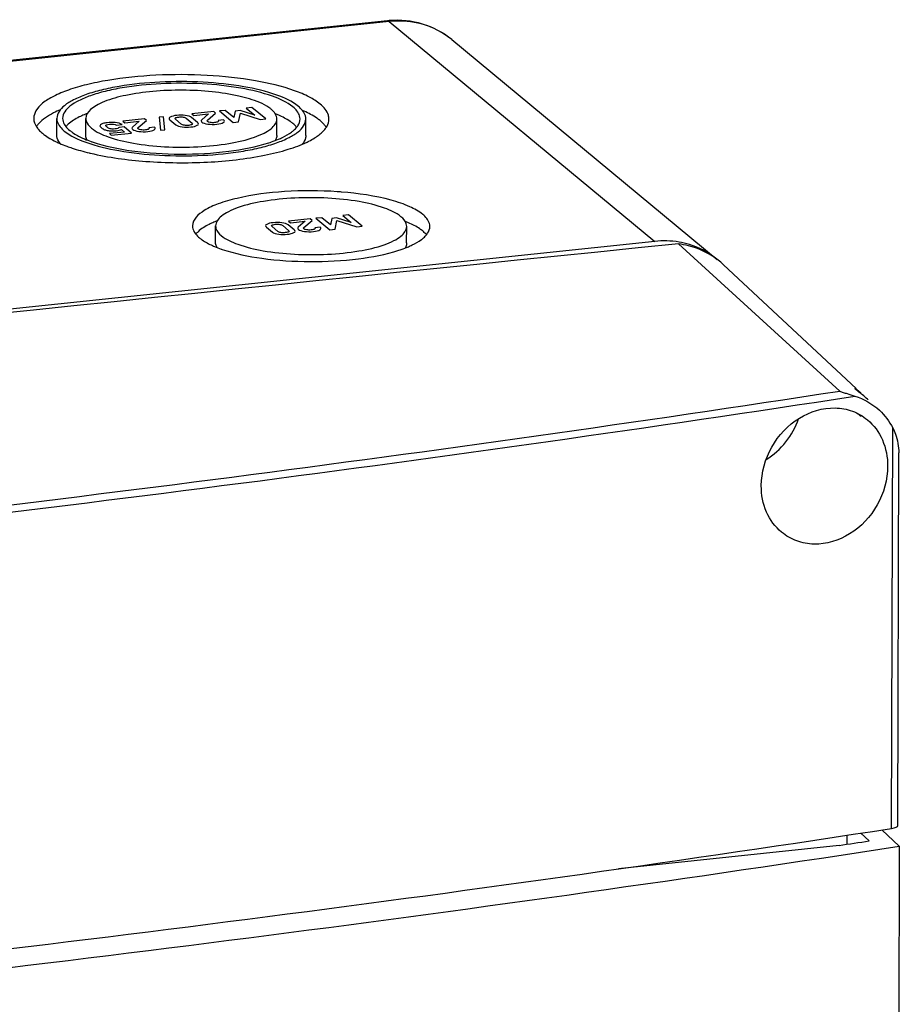
# Model space of a CAD drawing. Units: millimetres. Extents: x -3 to 844, y 0 to 594.
# Drawn here: x 245 to 276, y 172 to 206 of the extents above; entities that cross this region are included whole.
import ezdxf

# ---------------------------------------------------------------- set-up
doc = ezdxf.new("R2010")
doc.units = ezdxf.units.MM
doc.header["$LTSCALE"] = 46.255
for name, color, linetype in [('KASTEN-AK12-DXF_CONTINUOUS_LINE', 7, 'CONTINUOUS'), ('KLAPPDECKEL_DXF_CONTINUOUS_LINE', 7, 'CONTINUOUS'), ('OBERTEIL-AK1DXF_CONTINUOUS_LINE', 7, 'CONTINUOUS')]:
    doc.layers.add(name, color=color, linetype=linetype)

msp = doc.modelspace()

# ---------------------------------------------------------------- linework, layer by layer
at = {"layer": 'KASTEN-AK12-DXF_CONTINUOUS_LINE', "color": 7, "linetype": 'Continuous'}
for p, q in [((258.06601, 206.12978), (170.4116, 196.89386)), ((260.28966, 205.47983), (269.464, 197.88772)), ((246.6459, 202.18796), (246.64737, 202.76067)), ((247.64589, 202.18539), (247.64737, 202.7581)), ((254.24587, 202.16841), (254.24735, 202.74112)), ((255.24587, 202.16583), (255.24734, 202.73855)), ((252.13113, 198.47369), (252.1326, 199.0464)), ((258.73111, 198.45671), (258.73258, 199.02942)), ((267.3047, 198.51369), (179.65029, 189.27776))]:
    msp.add_line(p, q, dxfattribs=at)
at = {"layer": 'KASTEN-AK12-DXF_CONTINUOUS_LINE', "color": 9, "linetype": 'Continuous'}
for q in [(170.47595, 196.86987), (267.3047, 198.51369)]:
    msp.add_line((258.13035, 206.1058), q, dxfattribs=at)
at = {"layer": 'KASTEN-AK12-DXF_CONTINUOUS_LINE', "color": 2, "linetype": 'Continuous'}
for p, q in [((252.46294, 203.03641), (252.26336, 203.01538)), ((252.26336, 203.01538), (252.73874, 202.62198)), ((252.76314, 202.79135), (252.46294, 203.03641)), ((252.80986, 203.00965), (252.76314, 202.79135)), ((252.97603, 203.02716), (252.80986, 203.00965)), ((253.4847, 202.86738), (252.97603, 203.02716)), ((253.3877, 203.13385), (253.18812, 203.11282)), ((253.18812, 203.11282), (253.4847, 202.86738)), ((253.86308, 202.74045), (253.3877, 203.13385)), ((249.67512, 202.74266), (248.92466, 202.66359)), ((249.45695, 202.44299), (249.73907, 202.68974)), ((249.73907, 202.68974), (249.67512, 202.74266)), ((250.33046, 202.81536), (250.18597, 202.80014)), ((250.18597, 202.80014), (250.22789, 202.35346)), ((250.37239, 202.36869), (250.33046, 202.81536)), ((250.55206, 202.71118), (250.76185, 202.53756)), ((250.94668, 202.56069), (250.74472, 202.72782)), ((251.11498, 202.76684), (251.31695, 202.59971)), ((251.50961, 202.61635), (251.29981, 202.78997)), ((252.06559, 202.99454), (251.31512, 202.91546)), ((251.31512, 202.91546), (251.38299, 202.8593)), ((251.38299, 202.8593), (251.8851, 202.91221)), ((251.8851, 202.91221), (251.65341, 202.70882)), ((251.84741, 202.69487), (252.12954, 202.94162)), ((252.12954, 202.94162), (252.06559, 202.99454)), ((252.40817, 202.71103), (252.21943, 202.69115)), ((252.92749, 202.64187), (252.98689, 202.93729)), ((252.98689, 202.93729), (253.67434, 202.72056)), ((253.67434, 202.72056), (253.86308, 202.74045)), ((248.70903, 202.52946), (248.89778, 202.54935)), ((248.97225, 202.46497), (248.79435, 202.44622)), ((248.87591, 202.37872), (248.98326, 202.28989)), ((248.92466, 202.66359), (248.99252, 202.60742)), ((249.22936, 202.25221), (248.97225, 202.46497)), ((248.99252, 202.60742), (249.49464, 202.66033)), ((249.49464, 202.66033), (249.26294, 202.45694)), ((250.01771, 202.45916), (249.82896, 202.43927)), ((250.22789, 202.35346), (250.37239, 202.36869)), ((252.73874, 202.62198), (252.92749, 202.64187)), ((248.98326, 202.28989), (248.46037, 202.2348)), ((248.46037, 202.2348), (248.52856, 202.17837)), ((248.52856, 202.17837), (249.22936, 202.25221)), ((255.40143, 199.28853), (254.65096, 199.20945)), ((255.46538, 199.23561), (255.40143, 199.28853)), ((255.79878, 199.3304), (255.5992, 199.30937)), ((255.5992, 199.30937), (256.07458, 198.91597)), ((256.09898, 199.08534), (255.79878, 199.3304)), ((256.1457, 199.30364), (256.09898, 199.08534)), ((256.31187, 199.32115), (256.1457, 199.30364)), ((256.82054, 199.16137), (256.31187, 199.32115)), ((256.72354, 199.42783), (256.52396, 199.40681)), ((256.52396, 199.40681), (256.82054, 199.16137)), ((257.19892, 199.03444), (256.72354, 199.42783)), ((253.8879, 199.00517), (254.09769, 198.83155)), ((254.28252, 198.85468), (254.08056, 199.02181)), ((254.45082, 199.06083), (254.65278, 198.8937)), ((254.84544, 198.91034), (254.63565, 199.08396)), ((254.65096, 199.20945), (254.71883, 199.15329)), ((254.71883, 199.15329), (255.22094, 199.2062)), ((255.22094, 199.2062), (254.98924, 199.00281)), ((255.18325, 198.98885), (255.46538, 199.23561)), ((255.74401, 199.00502), (255.55527, 198.98514)), ((256.07458, 198.91597), (256.26333, 198.93586)), ((256.26333, 198.93586), (256.32273, 199.23128)), ((256.32273, 199.23128), (257.01018, 199.01455)), ((257.01018, 199.01455), (257.19892, 199.03444))]:
    msp.add_line(p, q, dxfattribs=at)
at = {"layer": 'KASTEN-AK12-DXF_CONTINUOUS_LINE', "color": 7, "linetype": 'Continuous'}
for centre, radius, start, end in [((258.40174, 202.94347), 3.20395, 94.879642, 96.015006), ((253.56795, 199.40401), 3.95406, 65.807775, 66.649112), ((248.97732, 199.60054), 3.56725, 111.14012, 112.893876), ((252.90624, 199.60282), 3.55389, 66.731025, 68.690025), ((255.29704, 202.02814), 0.78199, 32.526727, 37.524019), ((254.423, 203.89586), 2.13382, 302.050495, 303.283543), ((249.35584, 206.30691), 4.60413, 250.723726, 251.182925), ((253.8985, 204.83185), 3.20726, 295.768411, 297.014616), ((249.87001, 210.3254), 9.00591, 256.493212, 256.764175), ((255.45543, 187.58207), 12.67664, 85.379779, 86.024393), ((253.46255, 195.88884), 3.56725, 111.14012, 112.893876), ((257.39147, 195.89112), 3.55389, 66.731025, 68.690025), ((253.84108, 202.59521), 4.60413, 250.723726, 251.182925)]:
    msp.add_arc(centre, radius, start, end, dxfattribs=at)
at = {"layer": 'KASTEN-AK12-DXF_CONTINUOUS_LINE', "color": 9, "linetype": 'Continuous'}
msp.add_arc((258.53882, 203.36537), 2.74511, 50.374192, 57.859018, dxfattribs=at)
at = {"layer": 'KASTEN-AK12-DXF_CONTINUOUS_LINE', "color": 2, "linetype": 'Continuous'}
msp.add_arc((248.57673, 203.41946), 1.09057, 268.323649, 276.045939, dxfattribs=at)
at = {"layer": 'KASTEN-AK12-DXF_CONTINUOUS_LINE', "color": 9, "linetype": 'Continuous'}
msp.add_open_spline([(258.06601, 206.12975), (258.08878, 206.13207), (258.11272, 206.12039), (258.13035, 206.1058)], degree=3, dxfattribs=at)
at = {"layer": 'KASTEN-AK12-DXF_CONTINUOUS_LINE', "color": 7, "linetype": 'Continuous'}
for points, knots in [([(260.28966, 205.47983), (259.99666, 205.7223), (259.29921, 206.09471), (258.51463, 206.16872), (258.12921, 206.13581)], [0, 0, 0, 0, 0.49575518, 1, 1, 1, 1]), ([(255.7439, 203.25501), (255.62958, 203.34961), (255.34304, 203.52495), (254.60364, 203.83143), (253.41912, 204.10549), (251.81109, 204.27574), (250.10074, 204.28008), (248.70669, 204.14231), (247.70049, 203.93955), (247.07316, 203.75891), (246.55995, 203.5498), (246.17417, 203.31661), (245.91806, 203.06132), (245.84763, 202.85457), (245.84738, 202.7628)], [0, 0, 0, 0, 0.04222973, 0.09476128, 0.22738849, 0.38624134, 0.55436239, 0.7133102, 0.78394567, 0.84623265, 0.89885985, 0.94120332, 0.97388266, 1, 1, 1, 1]), ([(254.9915, 203.17573), (254.77594, 203.35411), (254.14514, 203.63202), (253.0337, 203.89341), (251.67467, 204.03619), (250.23345, 204.03997), (249.05796, 203.924), (248.20937, 203.75253), (247.68107, 203.60145), (247.2467, 203.42143), (246.86418, 203.19877), (246.64778, 202.93048), (246.64737, 202.76058)], [0, 0, 0, 0, 0.09460815, 0.22747403, 0.38661435, 0.55503869, 0.71426756, 0.78502911, 0.8474216, 0.90013561, 0.94255074, 1, 1, 1, 1]), ([(254.8034, 203.15591), (254.59787, 203.32599), (253.9964, 203.59098), (252.93666, 203.84021), (251.64084, 203.97635), (250.26666, 203.97995), (249.14584, 203.86937), (248.33672, 203.70589), (247.83299, 203.56183), (247.41882, 203.39018), (247.0541, 203.17788), (246.84776, 202.92207), (246.84737, 202.76007)], [0, 0, 0, 0, 0.09460815, 0.22747403, 0.38661435, 0.55503869, 0.71426756, 0.78502911, 0.8474216, 0.90013561, 0.94255074, 1, 1, 1, 1]), ([(253.65503, 203.30566), (253.42354, 203.4053), (252.87928, 203.56108), (251.98403, 203.69764), (250.98775, 203.74877), (249.98774, 203.70969), (249.08085, 203.58285), (248.42832, 203.40962), (248.02586, 203.2214), (247.77881, 203.05909), (247.64759, 202.87364), (247.64736, 202.75788)], [0, 0, 0, 0, 0.11897057, 0.26545587, 0.4270034, 0.58910707, 0.73718246, 0.85855077, 0.90648868, 0.94535265, 1, 1, 1, 1]), ([(246.7692, 203.05921), (246.68742, 203.0246), (246.41686, 202.8991), (246.15522, 202.73448), (246.01534, 202.57705)], [0, 0, 0, 0, 0.2966001, 1, 1, 1, 1]), ([(254.051, 203.07663), (254.02536, 203.09785), (253.90246, 203.18897), (253.76479, 203.25841), (253.65503, 203.30566)], [0, 0, 0, 0, 0.21780733, 1, 1, 1, 1]), ([(254.24735, 202.74135), (254.24741, 202.77009), (254.22735, 202.90303), (254.13071, 203.01067), (254.051, 203.07663)], [0, 0, 0, 0, 0.21740894, 1, 1, 1, 1]), ([(255.04734, 202.73915), (255.04743, 202.77487), (255.02263, 202.94012), (254.90248, 203.07392), (254.8034, 203.15591)], [0, 0, 0, 0, 0.21736938, 1, 1, 1, 1]), ([(255.24734, 202.73864), (255.24743, 202.7761), (255.22142, 202.94941), (255.09541, 203.08974), (254.9915, 203.17573)], [0, 0, 0, 0, 0.21736938, 1, 1, 1, 1]), ([(255.74242, 202.6823), (255.70598, 202.71246), (255.53354, 202.84147), (255.34138, 202.94203), (255.18833, 203.01081)], [0, 0, 0, 0, 0.21993264, 1, 1, 1, 1]), ([(256.04734, 202.73642), (256.04746, 202.78086), (256.01669, 202.98648), (255.86718, 203.15299), (255.7439, 203.25501)], [0, 0, 0, 0, 0.21734964, 1, 1, 1, 1]), ([(245.84738, 202.7628), (245.84729, 202.73296), (245.85958, 202.6045), (245.92489, 202.4859), (245.98619, 202.409)], [0, 0, 0, 0, 0.23278949, 1, 1, 1, 1]), ([(246.64737, 202.76058), (246.64728, 202.72312), (246.67329, 202.54981), (246.7993, 202.40948), (246.90322, 202.32349)], [0, 0, 0, 0, 0.21736938, 1, 1, 1, 1]), ([(246.84737, 202.76007), (246.84728, 202.72435), (246.87209, 202.5591), (246.99224, 202.4253), (247.09132, 202.34331)], [0, 0, 0, 0, 0.21736938, 1, 1, 1, 1]), ([(246.90322, 202.32349), (247.11877, 202.14511), (247.74958, 201.8672), (248.86101, 201.60582), (250.22005, 201.46303), (251.66126, 201.45925), (252.83675, 201.57522), (253.68534, 201.74669), (254.21365, 201.89777), (254.64802, 202.0778), (255.03053, 202.30045), (255.24693, 202.56874), (255.24734, 202.73864)], [0, 0, 0, 0, 0.09460815, 0.22747403, 0.38661435, 0.55503869, 0.71426756, 0.78502911, 0.8474216, 0.90013561, 0.94255074, 1, 1, 1, 1]), ([(247.58957, 202.88679), (247.53245, 202.86264), (247.3376, 202.77357), (247.15013, 202.66066), (247.03866, 202.55638)], [0, 0, 0, 0, 0.28889768, 1, 1, 1, 1]), ([(247.64736, 202.75788), (247.6473, 202.72913), (247.66737, 202.59619), (247.764, 202.48855), (247.84371, 202.42259)], [0, 0, 0, 0, 0.21740894, 1, 1, 1, 1]), ([(247.84371, 202.42259), (248.00915, 202.28568), (248.4933, 202.07239), (249.34635, 201.87179), (250.38934, 201.76234), (251.49566, 201.75882), (252.53809, 201.86406), (253.30485, 202.03471), (253.78761, 202.23404), (254.08109, 202.40509), (254.24709, 202.61098), (254.24735, 202.74135)], [0, 0, 0, 0, 0.09462564, 0.22751447, 0.3866807, 0.55513023, 0.71437959, 0.84742931, 0.90014209, 0.9425524, 1, 1, 1, 1]), ([(254.80192, 202.5832), (254.77009, 202.60955), (254.61746, 202.72271), (254.4465, 202.80895), (254.3102, 202.86764)], [0, 0, 0, 0, 0.21781744, 1, 1, 1, 1]), ([(254.91216, 202.42909), (254.93345, 202.45314), (255.00395, 202.54237), (255.04714, 202.65719), (255.04734, 202.73915)], [0, 0, 0, 0, 0.28157576, 1, 1, 1, 1]), ([(255.91723, 202.50445), (255.90542, 202.51987), (255.85253, 202.58419), (255.79158, 202.64162), (255.74242, 202.6823)], [0, 0, 0, 0, 0.23336971, 1, 1, 1, 1]), ([(255.93063, 202.41458), (255.94921, 202.43999), (256.01187, 202.53642), (256.04711, 202.65274), (256.04734, 202.73642)], [0, 0, 0, 0, 0.27332446, 1, 1, 1, 1]), ([(245.98619, 202.409), (245.99756, 202.39475), (246.04789, 202.33548), (246.10498, 202.28214), (246.15082, 202.24421)], [0, 0, 0, 0, 0.23449804, 1, 1, 1, 1]), ([(247.09132, 202.34331), (247.12062, 202.31906), (247.25924, 202.21535), (247.41373, 202.1345), (247.53677, 202.07921)], [0, 0, 0, 0, 0.21993264, 1, 1, 1, 1]), ([(254.75747, 202.28923), (254.77238, 202.30038), (254.8272, 202.3432), (254.87839, 202.39092), (254.91216, 202.42909)], [0, 0, 0, 0, 0.26755217, 1, 1, 1, 1]), ([(254.93253, 202.45284), (254.92348, 202.46411), (254.88347, 202.51095), (254.83822, 202.55316), (254.80192, 202.5832)], [0, 0, 0, 0, 0.23477645, 1, 1, 1, 1]), ([(255.77791, 202.25062), (255.79288, 202.26377), (255.84792, 202.31435), (255.89826, 202.37031), (255.93063, 202.41458)], [0, 0, 0, 0, 0.26643218, 1, 1, 1, 1]), ([(246.15082, 202.24421), (246.18456, 202.21629), (246.3424, 202.09729), (246.51743, 202.00273), (246.65669, 201.93777)], [0, 0, 0, 0, 0.22180133, 1, 1, 1, 1]), ([(246.76056, 201.89278), (246.74231, 201.91594), (246.68123, 202.00297), (246.64574, 202.11061), (246.64589, 202.18767)], [0, 0, 0, 0, 0.27674866, 1, 1, 1, 1]), ([(247.53677, 202.07921), (247.56007, 202.06874), (247.65845, 202.026), (247.75879, 201.98787), (247.83591, 201.9609)], [0, 0, 0, 0, 0.23824805, 1, 1, 1, 1]), ([(247.69604, 202.01388), (247.68793, 202.02761), (247.66022, 202.08063), (247.64581, 202.14113), (247.64588, 202.18502)], [0, 0, 0, 0, 0.26656131, 1, 1, 1, 1]), ([(253.97289, 201.91762), (254.00258, 201.92723), (254.11548, 201.96496), (254.22693, 202.00715), (254.30778, 202.04144)], [0, 0, 0, 0, 0.26220523, 1, 1, 1, 1]), ([(254.24589, 202.16878), (254.24582, 202.12424), (254.23087, 202.06286), (254.2023, 202.00929), (254.19393, 201.99541)], [0, 0, 0, 0, 0.73325386, 1, 1, 1, 1]), ([(254.30778, 202.04144), (254.35168, 202.06006), (254.50781, 202.13041), (254.65843, 202.21517), (254.75747, 202.28923)], [0, 0, 0, 0, 0.27826896, 1, 1, 1, 1]), ([(255.24588, 202.16613), (255.24583, 202.14097), (255.23495, 202.03281), (255.17957, 201.93308), (255.12761, 201.86857)], [0, 0, 0, 0, 0.2329673, 1, 1, 1, 1]), ([(255.594, 202.11206), (255.61093, 202.12317), (255.67448, 202.16626), (255.73542, 202.21332), (255.77791, 202.25062)], [0, 0, 0, 0, 0.26368813, 1, 1, 1, 1]), ([(246.65669, 201.93777), (246.68289, 201.92555), (246.79325, 201.87568), (246.90584, 201.83081), (246.99234, 201.79893)], [0, 0, 0, 0, 0.23873303, 1, 1, 1, 1]), ([(246.99234, 201.79893), (247.05126, 201.77721), (247.30568, 201.68865), (247.56574, 201.61681), (247.76658, 201.56857)], [0, 0, 0, 0, 0.23315697, 1, 1, 1, 1]), ([(247.80802, 201.55872), (248.43624, 201.41095), (249.78583, 201.23034), (251.80542, 201.20786), (253.45466, 201.38659), (254.59827, 201.66403), (255.08269, 201.84205), (255.29281, 201.94352)], [0, 0, 0, 0, 0.2550286, 0.53547306, 0.79696093, 0.90779265, 1, 1, 1, 1]), ([(247.87079, 201.94886), (248.31411, 201.79778), (249.32701, 201.59641), (250.91079, 201.49423), (252.50074, 201.58074), (253.52242, 201.77182), (253.97289, 201.91762)], [0, 0, 0, 0, 0.22760539, 0.49830743, 0.76990734, 1, 1, 1, 1]), ([(256.33432, 200.2282), (255.72867, 200.27031), (254.56475, 200.26982), (253.18999, 200.10146), (252.25894, 199.83168), (251.70375, 199.5955), (251.33315, 199.27044), (251.33261, 199.04837)], [0, 0, 0, 0, 0.33992819, 0.64904415, 0.77508009, 0.87566347, 1, 1, 1, 1]), ([(258.53624, 199.36494), (258.3708, 199.50184), (257.88665, 199.71513), (257.0336, 199.91573), (255.99061, 200.02518), (254.88429, 200.02871), (253.84186, 199.92346), (253.0751, 199.75281), (252.59234, 199.55348), (252.29886, 199.38243), (252.13286, 199.17655), (252.1326, 199.04618)], [0, 0, 0, 0, 0.09462564, 0.22751447, 0.3866807, 0.55513023, 0.71437959, 0.84742931, 0.90014209, 0.9425524, 1, 1, 1, 1]), ([(259.28863, 199.44421), (259.15565, 199.55427), (258.79867, 199.7472), (257.86552, 200.05609), (257.05673, 200.17061), (256.47654, 200.21752)], [0, 0, 0, 0, 0.17578216, 0.40724839, 1, 1, 1, 1]), ([(258.73259, 199.02965), (258.73265, 199.05839), (258.71258, 199.19133), (258.61595, 199.29897), (258.53624, 199.36494)], [0, 0, 0, 0, 0.21740894, 1, 1, 1, 1]), ([(259.53258, 199.02745), (259.53267, 199.06317), (259.50786, 199.22842), (259.38771, 199.36222), (259.28863, 199.44421)], [0, 0, 0, 0, 0.21736938, 1, 1, 1, 1]), ([(251.33261, 199.04837), (251.33252, 199.01265), (251.35732, 198.8474), (251.47747, 198.7136), (251.57655, 198.63161)], [0, 0, 0, 0, 0.21736938, 1, 1, 1, 1]), ([(252.0748, 199.17509), (252.01768, 199.15094), (251.82284, 199.06187), (251.63536, 198.94896), (251.52389, 198.84468)], [0, 0, 0, 0, 0.28889768, 1, 1, 1, 1]), ([(252.1326, 199.04618), (252.13254, 199.01743), (252.1526, 198.8845), (252.24924, 198.77685), (252.32895, 198.71089)], [0, 0, 0, 0, 0.21740894, 1, 1, 1, 1]), ([(252.32895, 198.71089), (252.49439, 198.57398), (252.97854, 198.36069), (253.83158, 198.16009), (254.87457, 198.05064), (255.98089, 198.04712), (257.02333, 198.15236), (257.79009, 198.32301), (258.27285, 198.52234), (258.56632, 198.69339), (258.73233, 198.89928), (258.73259, 199.02965)], [0, 0, 0, 0, 0.09462564, 0.22751447, 0.3866807, 0.55513023, 0.71437959, 0.84742931, 0.90014209, 0.9425524, 1, 1, 1, 1]), ([(259.28716, 198.8715), (259.25532, 198.89785), (259.1027, 199.01101), (258.93174, 199.09726), (258.79543, 199.15594)], [0, 0, 0, 0, 0.21781744, 1, 1, 1, 1]), ([(259.3974, 198.71739), (259.41869, 198.74144), (259.48918, 198.83067), (259.53238, 198.94549), (259.53258, 199.02745)], [0, 0, 0, 0, 0.28157576, 1, 1, 1, 1]), ([(251.57655, 198.63161), (251.60585, 198.60736), (251.74448, 198.50365), (251.89896, 198.4228), (252.022, 198.36752)], [0, 0, 0, 0, 0.21993264, 1, 1, 1, 1]), ([(259.24271, 198.57754), (259.25761, 198.58868), (259.31244, 198.6315), (259.36362, 198.67922), (259.3974, 198.71739)], [0, 0, 0, 0, 0.26755217, 1, 1, 1, 1]), ([(259.41777, 198.74114), (259.40872, 198.75241), (259.3687, 198.79925), (259.32346, 198.84146), (259.28716, 198.8715)], [0, 0, 0, 0, 0.23477645, 1, 1, 1, 1]), ([(252.022, 198.36752), (252.04531, 198.35704), (252.14368, 198.3143), (252.24403, 198.27617), (252.32115, 198.2492)], [0, 0, 0, 0, 0.23824805, 1, 1, 1, 1]), ([(252.18127, 198.30218), (252.17316, 198.31592), (252.14545, 198.36893), (252.13105, 198.42943), (252.13112, 198.47332)], [0, 0, 0, 0, 0.26656131, 1, 1, 1, 1]), ([(258.45812, 198.20592), (258.48782, 198.21553), (258.60072, 198.25326), (258.71216, 198.29545), (258.79302, 198.32975)], [0, 0, 0, 0, 0.26220523, 1, 1, 1, 1]), ([(258.73112, 198.45708), (258.73106, 198.41254), (258.71611, 198.35116), (258.68754, 198.29759), (258.67917, 198.28371)], [0, 0, 0, 0, 0.73325386, 1, 1, 1, 1]), ([(258.79302, 198.32975), (258.83691, 198.34837), (258.99305, 198.41871), (259.14367, 198.50347), (259.24271, 198.57754)], [0, 0, 0, 0, 0.27826896, 1, 1, 1, 1]), ([(269.46464, 197.88717), (269.18428, 198.11924), (268.73844, 198.35672), (268.26303, 198.4681), (268.14092, 198.48882)], [0, 0, 0, 0, 0.74608382, 1, 1, 1, 1]), ([(252.35603, 198.23716), (252.79935, 198.08608), (253.81225, 197.88471), (255.39603, 197.78253), (256.98598, 197.86904), (258.00765, 198.06012), (258.45812, 198.20592)], [0, 0, 0, 0, 0.22760539, 0.49830743, 0.76990734, 1, 1, 1, 1])]:
    msp.add_open_spline(points, degree=3, knots=knots, dxfattribs=at)
at = {"layer": 'KASTEN-AK12-DXF_CONTINUOUS_LINE', "color": 9, "linetype": 'Continuous'}
msp.add_open_spline([(259.99923, 205.68977), (259.72888, 205.85957), (259.11569, 206.10847), (258.45649, 206.14017), (258.13035, 206.1058)], degree=3, knots=[0, 0, 0, 0, 0.49328037, 1, 1, 1, 1], dxfattribs=at)
at = {"layer": 'KASTEN-AK12-DXF_CONTINUOUS_LINE', "color": 2, "linetype": 'Continuous'}
for points in [[(250.56529, 202.80702), (250.51324, 202.77953), (250.50834, 202.74736), (250.55206, 202.71118)], [(250.78923, 202.8637), (250.6926, 202.85352), (250.61765, 202.83467), (250.56529, 202.80702)], [(250.74472, 202.72782), (250.72155, 202.74699), (250.72077, 202.76365), (250.74236, 202.7778)], [(250.74236, 202.7778), (250.76395, 202.79194), (250.802, 202.80174), (250.85709, 202.80754)], [(251.08501, 202.86178), (250.9852, 202.87339), (250.88676, 202.87398), (250.78923, 202.8637)], [(250.85709, 202.80754), (250.91308, 202.81344), (250.96444, 202.81307), (251.01073, 202.80615)], [(251.01073, 202.80615), (251.05762, 202.79915), (251.09182, 202.78601), (251.11498, 202.76684)], [(251.29981, 202.78997), (251.25609, 202.82615), (251.18423, 202.85023), (251.08501, 202.86178)], [(251.65341, 202.70882), (251.62452, 202.68386), (251.62606, 202.65815), (251.65836, 202.63142)], [(251.83404, 202.66999), (251.83219, 202.67713), (251.83641, 202.68524), (251.84741, 202.69487)], [(251.84686, 202.65067), (251.83968, 202.65661), (251.83579, 202.6632), (251.83404, 202.66999)], [(252.21943, 202.69115), (252.23702, 202.67322), (252.23289, 202.65726), (252.20917, 202.64319)], [(252.39613, 202.61906), (252.44195, 202.64854), (252.44667, 202.67917), (252.40817, 202.71103)], [(248.15513, 202.53893), (248.13998, 202.5252), (248.13324, 202.51141), (248.13626, 202.49711)], [(248.13626, 202.49711), (248.13928, 202.48282), (248.15587, 202.46235), (248.18785, 202.43589)], [(248.23381, 202.57964), (248.19581, 202.56579), (248.16962, 202.55207), (248.15513, 202.53893)], [(248.18785, 202.43589), (248.227, 202.40349), (248.26409, 202.38122), (248.29698, 202.36916)], [(248.38973, 202.61087), (248.32471, 202.60402), (248.27213, 202.59361), (248.23381, 202.57964)], [(248.29698, 202.36916), (248.32988, 202.35711), (248.3714, 202.34717), (248.42218, 202.33928)], [(248.33789, 202.5101), (248.33084, 202.5307), (248.37271, 202.54577), (248.46482, 202.55547)], [(248.38181, 202.45146), (248.3593, 202.47009), (248.34491, 202.48957), (248.33789, 202.5101)], [(248.48486, 202.40123), (248.44242, 202.4131), (248.40791, 202.42986), (248.38181, 202.45146)], [(248.66382, 202.61334), (248.56626, 202.62065), (248.47462, 202.61982), (248.38973, 202.61087)], [(248.42218, 202.33928), (248.4554, 202.33411), (248.49607, 202.33079), (248.54483, 202.32935)], [(248.46482, 202.55547), (248.56867, 202.56642), (248.65016, 202.55796), (248.70903, 202.52946)], [(248.66404, 202.39566), (248.58638, 202.38748), (248.527, 202.38944), (248.48486, 202.40123)], [(248.89778, 202.54935), (248.83986, 202.58464), (248.76215, 202.60598), (248.66382, 202.61334)], [(248.79435, 202.44622), (248.78071, 202.42044), (248.73719, 202.40337), (248.66404, 202.39566)], [(248.6916, 202.33495), (248.77197, 202.34342), (248.8336, 202.35813), (248.87591, 202.37872)], [(249.26294, 202.45694), (249.23405, 202.43198), (249.2356, 202.40627), (249.2679, 202.37954)], [(249.2679, 202.37954), (249.30542, 202.34849), (249.37442, 202.32593), (249.47433, 202.3115)], [(249.44357, 202.41811), (249.44173, 202.42525), (249.44594, 202.43336), (249.45695, 202.44299)], [(249.45639, 202.39879), (249.44922, 202.40473), (249.44532, 202.41133), (249.44357, 202.41811)], [(249.55116, 202.36586), (249.5043, 202.37432), (249.47271, 202.38529), (249.45639, 202.39879)], [(249.70545, 202.36203), (249.64946, 202.35613), (249.59803, 202.35741), (249.55116, 202.36586)], [(249.8187, 202.39131), (249.79498, 202.37725), (249.75693, 202.36745), (249.70545, 202.36203)], [(249.78809, 202.30712), (249.88743, 202.31759), (249.95985, 202.3377), (250.00567, 202.36718)], [(249.82896, 202.43927), (249.84656, 202.42134), (249.84243, 202.40538), (249.8187, 202.39131)], [(250.00567, 202.36718), (250.05148, 202.39666), (250.05621, 202.4273), (250.01771, 202.45916)], [(250.76185, 202.53756), (250.80557, 202.50138), (250.87801, 202.47767), (250.97769, 202.46595)], [(251.05181, 202.52192), (251.0043, 202.52902), (250.96952, 202.54179), (250.94668, 202.56069)], [(250.97769, 202.46595), (251.07736, 202.45423), (251.17613, 202.45338), (251.27276, 202.46356)], [(251.20457, 202.51999), (251.14948, 202.51418), (251.09871, 202.51492), (251.05181, 202.52192)], [(251.3199, 202.55009), (251.29919, 202.53605), (251.26056, 202.52589), (251.20457, 202.51999)], [(251.27276, 202.46356), (251.3703, 202.47383), (251.44492, 202.49296), (251.49696, 202.52066)], [(251.31695, 202.59971), (251.33978, 202.58081), (251.34115, 202.56451), (251.3199, 202.55009)], [(251.49696, 202.52066), (251.549, 202.54837), (251.55333, 202.58017), (251.50961, 202.61635)], [(251.65836, 202.63142), (251.69588, 202.60037), (251.76489, 202.57781), (251.86479, 202.56338)], [(251.94163, 202.61774), (251.89476, 202.62619), (251.86317, 202.63717), (251.84686, 202.65067)], [(251.86479, 202.56338), (251.96469, 202.54894), (252.06928, 202.54749), (252.17856, 202.559)], [(252.09592, 202.61391), (252.03992, 202.60801), (251.9885, 202.60929), (251.94163, 202.61774)], [(252.20917, 202.64319), (252.18544, 202.62912), (252.14739, 202.61933), (252.09592, 202.61391)], [(252.17856, 202.559), (252.2779, 202.56947), (252.35031, 202.58958), (252.39613, 202.61906)], [(249.47433, 202.3115), (249.57423, 202.29707), (249.67882, 202.29561), (249.78809, 202.30712)], [(253.90113, 199.10101), (253.84908, 199.07352), (253.84418, 199.04135), (253.8879, 199.00517)], [(254.12506, 199.15769), (254.02843, 199.14751), (253.95348, 199.12866), (253.90113, 199.10101)], [(254.08056, 199.02181), (254.05739, 199.04098), (254.0566, 199.05764), (254.0782, 199.07179)], [(254.0782, 199.07179), (254.09979, 199.08593), (254.13784, 199.09573), (254.19293, 199.10153)], [(254.42085, 199.15577), (254.32104, 199.16738), (254.2226, 199.16797), (254.12506, 199.15769)], [(254.19293, 199.10153), (254.24892, 199.10743), (254.30027, 199.10706), (254.34657, 199.10014)], [(254.34657, 199.10014), (254.39346, 199.09314), (254.42766, 199.08), (254.45082, 199.06083)], [(254.63565, 199.08396), (254.59193, 199.12014), (254.52007, 199.14422), (254.42085, 199.15577)], [(254.98924, 199.00281), (254.96036, 198.97785), (254.9619, 198.95214), (254.9942, 198.92541)], [(254.9942, 198.92541), (255.03172, 198.89436), (255.10073, 198.8718), (255.20063, 198.85737)], [(255.16988, 198.96398), (255.16803, 198.97112), (255.17225, 198.97923), (255.18325, 198.98885)], [(255.1827, 198.94466), (255.17552, 198.9506), (255.17163, 198.95719), (255.16988, 198.96398)], [(255.27747, 198.91173), (255.2306, 198.92018), (255.19901, 198.93116), (255.1827, 198.94466)], [(255.54501, 198.93718), (255.52128, 198.92311), (255.48323, 198.91332), (255.43176, 198.9079)], [(255.55527, 198.98514), (255.57286, 198.9672), (255.56873, 198.95125), (255.54501, 198.93718)], [(255.73197, 198.91305), (255.77779, 198.94253), (255.78251, 198.97316), (255.74401, 199.00502)], [(254.09769, 198.83155), (254.14141, 198.79537), (254.21385, 198.77165), (254.31353, 198.75994)], [(254.38765, 198.81591), (254.34014, 198.82301), (254.30536, 198.83578), (254.28252, 198.85468)], [(254.31353, 198.75994), (254.4132, 198.74822), (254.51197, 198.74737), (254.6086, 198.75755)], [(254.54041, 198.81398), (254.48532, 198.80817), (254.43455, 198.80891), (254.38765, 198.81591)], [(254.65574, 198.84408), (254.63503, 198.83004), (254.5964, 198.81988), (254.54041, 198.81398)], [(254.6086, 198.75755), (254.70614, 198.76782), (254.78076, 198.78695), (254.8328, 198.81465)], [(254.65278, 198.8937), (254.67562, 198.8748), (254.67699, 198.8585), (254.65574, 198.84408)], [(254.8328, 198.81465), (254.88484, 198.84236), (254.88916, 198.87416), (254.84544, 198.91034)], [(255.20063, 198.85737), (255.30053, 198.84293), (255.40512, 198.84147), (255.5144, 198.85299)], [(255.43176, 198.9079), (255.37576, 198.902), (255.32434, 198.90327), (255.27747, 198.91173)], [(255.5144, 198.85299), (255.61374, 198.86346), (255.68615, 198.88357), (255.73197, 198.91305)]]:
    msp.add_open_spline(points, degree=3, dxfattribs=at)
at = {"layer": 'KASTEN-AK12-DXF_CONTINUOUS_LINE', "color": 7, "linetype": 'Continuous'}
for points in [[(246.01534, 202.57705), (245.98699, 202.54514), (245.96062, 202.51126), (245.93746, 202.4754)], [(247.03866, 202.55638), (247.01008, 202.52964), (246.98298, 202.50112), (246.95844, 202.47063)], [(255.3553, 201.97453), (255.42348, 202.00931), (255.49047, 202.04664), (255.55535, 202.08727)], [(251.52389, 198.84468), (251.49531, 198.81794), (251.46822, 198.78942), (251.44368, 198.75893)], [(268.14092, 198.48882), (267.86598, 198.53546), (267.58203, 198.54291), (267.3047, 198.51369)]]:
    msp.add_open_spline(points, degree=3, dxfattribs=at)
at = {"layer": 'KLAPPDECKEL_DXF_CONTINUOUS_LINE', "color": 7, "linetype": 'Continuous'}
for p, q in [((275.14458, 178.18666), (275.7522, 177.62343)), ((273.93855, 178.00671), (273.93774, 177.69178)), ((274.71312, 177.80963), (274.42258, 178.07893)), ((273.67145, 177.65146), (266.04534, 176.84792)), ((275.7522, 177.62343), (275.64036, 134.15342))]:
    msp.add_line(p, q, dxfattribs=at)
for centre, major_axis, start_param, end_param in [((101.13597, 281.82048), (380.08271, -2.16732), -1.21874615, -1.09171441), ((101.12293, 281.81936), (379.08352, -2.16162), -1.09648614, -1.09339761)]:
    msp.add_ellipse(centre, major_axis=major_axis, ratio=0.30595998, start_param=start_param, end_param=end_param, dxfattribs=at)
at = {"layer": 'OBERTEIL-AK1DXF_CONTINUOUS_LINE', "color": 7, "linetype": 'Continuous'}
for p, q in [((268.12596, 198.42666), (273.69901, 193.34199)), ((269.68133, 197.7016), (274.26366, 193.42677)), ((275.70018, 178.33826), (275.73329, 191.20747))]:
    msp.add_line(p, q, dxfattribs=at)
at = {"layer": 'OBERTEIL-AK1DXF_CONTINUOUS_LINE', "color": 9, "linetype": 'Continuous'}
msp.add_line((275.48781, 178.23787), (275.52341, 192.07484), dxfattribs=at)
at = {"layer": 'OBERTEIL-AK1DXF_CONTINUOUS_LINE', "color": 7, "linetype": 'Continuous'}
for centre, radius, start, end in [((1471.72514, -11651.97164), 11911.36394, 95.799423873, 96.230418624), ((267.81168, 195.69774), 2.7406, 49.749495, 54.598367), ((267.80782, 195.69318), 2.74657, 46.988318, 49.749442), ((133.50227, 1110.51736), 928.08054, 276.07533186, 278.7205226), ((272.7664, 191.51515), 2.41915, 46.945821, 47.644951), ((273.0995, 191.35637), 2.30804, 46.956829, 47.659918)]:
    msp.add_arc(centre, radius, start, end, dxfattribs=at)
at = {"layer": 'OBERTEIL-AK1DXF_CONTINUOUS_LINE', "color": 9, "linetype": 'Continuous'}
msp.add_arc((133.41963, 1110.49176), 927.81572, 276.0757143, 278.69607795, dxfattribs=at)
at = {"layer": 'OBERTEIL-AK1DXF_CONTINUOUS_LINE', "color": 7, "linetype": 'Continuous'}
for centre, major_axis, start_param, end_param in [((111.75616, 264.76734), (349.04505, 1.25393), 5.06212093, 5.19962796), ((275.30017, 178.33703), (0.4, 0.00144), -1.08355735, -0.0023392)]:
    msp.add_ellipse(centre, major_axis=major_axis, ratio=0.28245499, start_param=start_param, end_param=end_param, dxfattribs=at)
for points, knots in [([(269.39932, 197.93163), (269.12076, 198.12959), (268.69133, 198.32564), (268.24117, 198.41152), (268.12596, 198.42666)], [0, 0, 0, 0, 0.74625907, 1, 1, 1, 1]), ([(273.69901, 193.34199), (273.72837, 193.31521), (273.81904, 193.29584), (273.98833, 193.2396), (274.12485, 193.19795), (274.21309, 193.16576)], [0, 0, 0, 0, 0.21922438, 0.48183504, 1, 1, 1, 1]), ([(274.24255, 193.40414), (274.2351, 193.41109), (274.22868, 193.41885), (274.21385, 193.43349), (274.21637, 193.4363)], [0, 0, 0, 0, 0.72972883, 1, 1, 1, 1]), ([(274.21637, 193.4363), (274.22014, 193.4405), (274.24427, 193.42233), (274.27631, 193.40523), (274.33354, 193.35803), (274.37362, 193.32349), (274.39624, 193.30287)], [0, 0, 0, 0, 0.07510392, 0.27661682, 0.59245055, 1, 1, 1, 1]), ([(274.47963, 193.21066), (274.45982, 193.22667), (274.39085, 193.28195), (274.32105, 193.33624), (274.27316, 193.37705)], [0, 0, 0, 0, 0.28816923, 1, 1, 1, 1]), ([(270.98348, 190.07623), (270.98467, 190.53662), (271.24968, 191.46817), (272.20444, 192.4895), (273.31013, 192.83383), (274.13851, 192.6825), (274.49459, 192.47851), (274.64785, 192.3518)], [0, 0, 0, 0, 0.26311468, 0.52675228, 0.77079579, 0.88634882, 1, 1, 1, 1]), ([(274.39255, 192.49493), (274.38751, 192.4991), (274.36276, 192.52075), (274.33942, 192.54395), (274.32094, 192.5627)], [0, 0, 0, 0, 0.19898752, 1, 1, 1, 1]), ([(274.42958, 192.4749), (274.42859, 192.47381), (274.41187, 192.47427), (274.40251, 192.48669), (274.39255, 192.49493)], [0, 0, 0, 0, 0.10266035, 1, 1, 1, 1]), ([(274.43014, 192.48103), (274.43042, 192.47981), (274.43078, 192.47773), (274.43016, 192.47553), (274.42958, 192.4749)], [0, 0, 0, 0, 0.59450606, 1, 1, 1, 1]), ([(271.14951, 190.97672), (271.40782, 191.13781), (271.87091, 191.55245), (272.17078, 192.09707), (272.26902, 192.38467)], [0, 0, 0, 0, 0.50042368, 1, 1, 1, 1]), ([(274.64785, 192.3518), (274.87104, 192.16727), (275.23969, 191.66279), (275.35052, 191.05427), (275.34973, 190.74469)], [0, 0, 0, 0, 0.48331773, 1, 1, 1, 1]), ([(275.52341, 192.07484), (275.56006, 192.00496), (275.68295, 191.73161), (275.73394, 191.4279), (275.73329, 191.20761)], [0, 0, 0, 0, 0.26372676, 1, 1, 1, 1]), ([(275.34973, 190.74469), (275.34854, 190.28414), (275.0855, 189.35278), (274.13503, 188.3272), (273.02837, 187.98176), (272.19864, 188.13464), (271.8415, 188.33985), (271.68759, 188.46727)], [0, 0, 0, 0, 0.26298121, 0.5262877, 0.77011514, 0.88590863, 1, 1, 1, 1]), ([(271.68759, 188.46727), (271.46382, 188.65254), (271.09446, 189.15742), (270.98269, 189.76672), (270.98348, 190.07623)], [0, 0, 0, 0, 0.48416881, 1, 1, 1, 1])]:
    msp.add_open_spline(points, degree=3, knots=knots, dxfattribs=at)
for points in [[(274.21309, 193.16576), (274.52711, 193.07256), (274.82678, 192.90161), (275.06621, 192.67808)], [(274.27316, 193.37705), (274.26279, 193.38589), (274.2525, 193.39484), (274.24255, 193.40414)], [(274.65403, 193.06238), (274.59763, 193.11378), (274.53897, 193.1627), (274.47963, 193.21066)], [(275.06621, 192.67808), (275.25064, 192.5059), (275.40622, 192.29828), (275.52341, 192.07484)]]:
    msp.add_open_spline(points, degree=3, dxfattribs=at)

doc.saveas('drawing.dxf')
